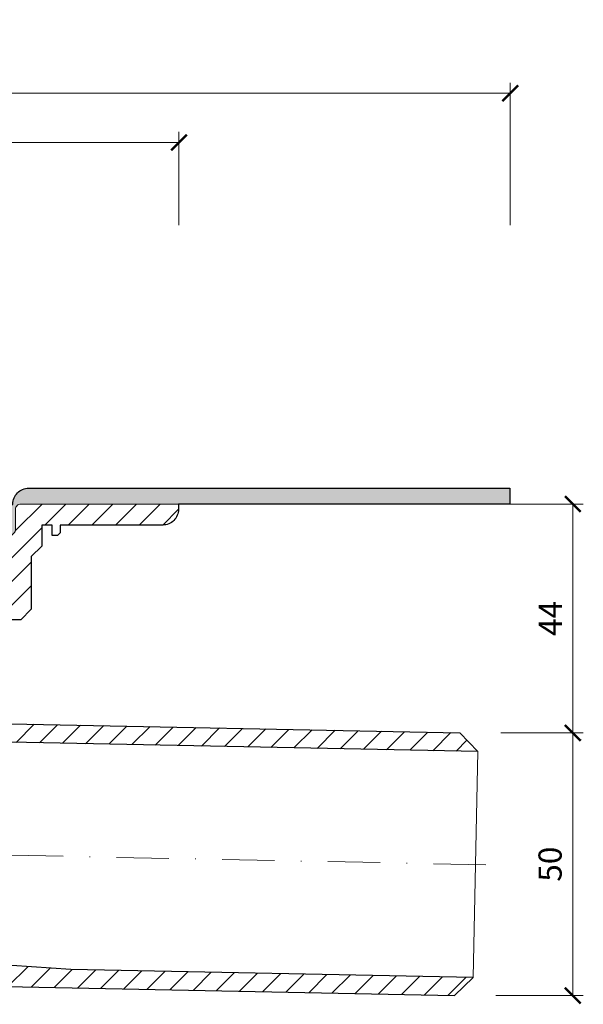
# Model space of a CAD drawing. Units: millimetres. Extents: x -3781 to 3448, y 10854 to 27988.
# Drawn here: x 1210 to 1317, y 15658 to 15845 of the extents above; entities that cross this region are included whole.
import ezdxf

# ---------------------------------------------------------------- set-up
doc = ezdxf.new("R2010")
doc.units = ezdxf.units.MM
doc.linetypes.add('DASHDOT2', pattern=[0.5, 0.25, -0.125, 0, -0.125])
doc.layers.get('DEFPOINTS').update_dxf_attribs({"color": 254, "lineweight": 30})
for name, color, linetype, lineweight in [('TOPWET_KOTY', 30, 'Continuous', 13), ('TOPWET_TENKOU', 142, 'Continuous', 13), ('TOPWET_TLUSTOU', 142, 'Continuous', 30)]:
    doc.layers.add(name, color=color, linetype=linetype, lineweight=lineweight)
doc.styles.add('REGULAR_ARIAL_NARROW', font='ARIALN.TTF')
doc.dimstyles.new('ISO-TW 1-2', dxfattribs={"dimscale": 2, "dimtxt": 2.2, "dimasz": 1.5, "dimexe": 1, "dimexo": 0, "dimgap": 0.75, "dimtad": 1, "dimdec": 0, "dimtxsty": 'REGULAR_ARIAL_NARROW', "dimblk": 'ARCHTICK', "dimcen": 0.5, "dimclrd": 256, "dimclre": 256, "dimclrt": 256, "dimadec": 0, "dimazin": 0, "dimtfac": 1, "dimtdec": 0, "dimtmove": 1, "dimatfit": 3, "dimldrblk": 'DOT', "dimfxl": 1, "dimtfill": 1, "dimtzin": 0, "dimlwd": -1, "dimlwe": -1, "dimarcsym": 0})
pattern_1 = [(45, (-18, -4387.2727), (-2.24506403, 2.24506403), [])]

# ---------------------------------------------------------------- blocks, each defined once
blk = doc.blocks.new('_ArchTick')
at = {"color": 0, "linetype": 'ByBlock', "const_width": 0.15}
blk.add_lwpolyline([(-0.5, -0.5), (0.5, 0.5)], dxfattribs=at)
blk = doc.blocks.new('*D241')
at = {"layer": 'DEFPOINTS', "color": 0, "ltscale": 30, "transparency": 16777216}
for p in [(1303.49, 15831.26), (973.49, 15806.14), (1303.49, 15806.14)]:
    blk.add_point(p, dxfattribs=at)
at = {"layer": 'TOPWET_KOTY', "ltscale": 30, "transparency": 16777216}
for p, q in [((973.49, 15806.14), (973.49, 15833.26)), ((1303.49, 15806.14), (1303.49, 15833.26)), ((973.49, 15831.26), (1303.49, 15831.26))]:
    blk.add_line(p, q, dxfattribs=at)
at = {"layer": 'TOPWET_KOTY', "ltscale": 30, "transparency": 16777216, "xscale": 3, "yscale": 3, "zscale": 3, "rotation": 180}
blk.add_blockref('_ArchTick', (973.49, 15831.26), dxfattribs=at)
at = {"layer": 'TOPWET_KOTY', "ltscale": 30, "transparency": 16777216, "xscale": 3, "yscale": 3, "zscale": 3}
blk.add_blockref('_ArchTick', (1303.49, 15831.26), dxfattribs=at)
at = {"layer": 'TOPWET_KOTY', "ltscale": 30, "transparency": 16777216, "insert": (1138.49, 15835), "char_height": 4.4, "attachment_point": 5, "style": 'REGULAR_ARIAL_NARROW', "bg_fill": 3, "box_fill_scale": 1.1, "bg_fill_color": 256, "bg_fill_true_color": 13158600, "bg_fill_transparency": 0}
blk.add_mtext('330 x 330', dxfattribs=at)
blk = doc.blocks.new('_Dot')
at = {"color": 0, "linetype": 'ByBlock', "lineweight": -2}
blk.add_line((-0.5, 0), (-1, 0), dxfattribs=at)
at = {"color": 0, "linetype": 'ByBlock', "const_width": 0.5}
blk.add_lwpolyline([(-0.25, 0, 1), (0.25, 0, 1)], format="xyb", close=True, dxfattribs=at)
blk = doc.blocks.new('*D242')
at = {"layer": 'DEFPOINTS', "color": 0, "ltscale": 30, "transparency": 16777216}
for p in [(1240.49, 15821.88), (1036.49, 15806.14), (1240.49, 15806.14)]:
    blk.add_point(p, dxfattribs=at)
at = {"layer": 'TOPWET_KOTY', "ltscale": 30, "transparency": 16777216}
for p, q in [((1036.49, 15806.14), (1036.49, 15823.88)), ((1240.49, 15806.14), (1240.49, 15823.88)), ((1036.49, 15821.88), (1240.49, 15821.88))]:
    blk.add_line(p, q, dxfattribs=at)
at = {"layer": 'TOPWET_KOTY', "ltscale": 30, "transparency": 16777216, "xscale": 3, "yscale": 3, "zscale": 3, "rotation": 180}
blk.add_blockref('_ArchTick', (1036.49, 15821.88), dxfattribs=at)
at = {"layer": 'TOPWET_KOTY', "ltscale": 30, "transparency": 16777216, "xscale": 3, "yscale": 3, "zscale": 3}
blk.add_blockref('_ArchTick', (1240.49, 15821.88), dxfattribs=at)
at = {"layer": 'TOPWET_KOTY', "ltscale": 30, "transparency": 16777216, "insert": (1138.49, 15825.74), "char_height": 4.4, "attachment_point": 5, "style": 'REGULAR_ARIAL_NARROW', "bg_fill": 3, "box_fill_scale": 1.1, "bg_fill_color": 256, "bg_fill_true_color": 13158600, "bg_fill_transparency": 0}
blk.add_mtext('Ø 204 ', dxfattribs=at)
blk = doc.blocks.new('*D249')
at = {"layer": 'DEFPOINTS', "color": 0, "ltscale": 30, "transparency": 16777216}
for p in [(1301.72, 15709.59), (1315.38, 15709.59), (1300.72, 15659.6)]:
    blk.add_point(p, dxfattribs=at)
at = {"layer": 'TOPWET_KOTY', "ltscale": 30, "transparency": 16777216}
for p, q in [((1301.72, 15709.59), (1317.38, 15709.59)), ((1315.38, 15659.6), (1315.38, 15709.59)), ((1300.72, 15659.6), (1317.38, 15659.6))]:
    blk.add_line(p, q, dxfattribs=at)
at = {"layer": 'TOPWET_KOTY', "ltscale": 30, "transparency": 16777216, "xscale": 3, "yscale": 3, "zscale": 3}
for p, rotation in [((1315.38, 15709.59), 90), ((1315.38, 15659.6), 270)]:
    blk.add_blockref('_ArchTick', p, dxfattribs=dict(at, rotation=rotation))
at = {"layer": 'TOPWET_KOTY', "ltscale": 30, "transparency": 16777216, "insert": (1311.63, 15684.6), "char_height": 4.4, "attachment_point": 5, "rotation": 90, "style": 'REGULAR_ARIAL_NARROW', "bg_fill": 3, "box_fill_scale": 1.1, "bg_fill_color": 256, "bg_fill_true_color": 13158600, "bg_fill_transparency": 0}
blk.add_mtext('50', dxfattribs=at)
blk = doc.blocks.new('*D250')
at = {"layer": 'DEFPOINTS', "color": 0, "ltscale": 30, "transparency": 16777216}
for p in [(1302.09, 15753.11), (1315.38, 15753.11), (1301.72, 15709.59)]:
    blk.add_point(p, dxfattribs=at)
at = {"layer": 'TOPWET_KOTY', "ltscale": 30, "transparency": 16777216}
for p, q in [((1302.09, 15753.11), (1317.38, 15753.11)), ((1315.38, 15709.59), (1315.38, 15753.11)), ((1301.72, 15709.59), (1317.38, 15709.59))]:
    blk.add_line(p, q, dxfattribs=at)
at = {"layer": 'TOPWET_KOTY', "ltscale": 30, "transparency": 16777216, "xscale": 3, "yscale": 3, "zscale": 3}
for p, rotation in [((1315.38, 15753.11), 90), ((1315.38, 15709.59), 270)]:
    blk.add_blockref('_ArchTick', p, dxfattribs=dict(at, rotation=rotation))
at = {"layer": 'TOPWET_KOTY', "ltscale": 30, "transparency": 16777216, "insert": (1311.68, 15731.35), "char_height": 4.4, "attachment_point": 5, "rotation": 90, "style": 'REGULAR_ARIAL_NARROW', "bg_fill": 3, "box_fill_scale": 1.1, "bg_fill_color": 256, "bg_fill_true_color": 13158600, "bg_fill_transparency": 0}
blk.add_mtext('44', dxfattribs=at)

msp = doc.modelspace()

# ---------------------------------------------------------------- hatches: boundary and pattern name
at = {"layer": 'TOPWET_TENKOU', "ltscale": 40}
h = msp.add_hatch(dxfattribs=at)
h.set_pattern_fill('LINE', color=256, angle=45)
h.set_pattern_definition(pattern_1)
edge = h.paths.add_edge_path()
edge.add_line((1033.39, 15753.11), (1066.39, 15753.11))
edge.add_arc((1066.39, 15752.11), 1, 0, 90, ccw=False)
edge.add_line((1067.39, 15752.11), (1067.39, 15748.28))
edge.add_arc((1068.39, 15748.28), 1, 180, 225)
edge.add_line((1067.68, 15747.57), (1068.1, 15747.16))
edge.add_arc((1067.39, 15746.45), 1, 0, 45, ccw=False)
edge.add_line((1068.39, 15746.45), (1068.39, 15735.03))
edge.add_arc((1069.39, 15735.03), 1, 180, 225)
edge.add_line((1068.68, 15734.32), (1069.1, 15733.91))
edge.add_arc((1069.8, 15734.61), 1, 225, 270)
edge.add_line((1069.8, 15733.61), (1076.89, 15733.61))
edge.add_line((1076.89, 15733.61), (1077.89, 15732.61))
edge.add_line((1077.89, 15732.61), (1077.89, 15731.11))
edge.add_line((1077.89, 15731.11), (1074.89, 15731.11))
edge.add_line((1074.89, 15731.11), (1074.89, 15721.61))
edge.add_arc((1074.39, 15721.61), 0.5, -90, 0, ccw=False)
edge.add_line((1074.39, 15721.11), (1073.89, 15721.11))
edge.add_arc((1073.89, 15721.61), 0.5, 180, 270, ccw=False)
edge.add_line((1073.39, 15721.61), (1073.39, 15731.11))
edge.add_line((1073.39, 15731.11), (1071.64, 15731.11))
edge.add_line((1071.64, 15731.11), (1071.64, 15728.61))
edge.add_arc((1071.14, 15728.61), 0.5, -90, 0, ccw=False)
edge.add_line((1071.14, 15728.11), (1070.64, 15728.11))
edge.add_arc((1070.64, 15728.61), 0.5, 180, 270, ccw=False)
edge.add_line((1070.14, 15728.61), (1070.14, 15731.11))
edge.add_line((1070.14, 15731.11), (1066.39, 15731.11))
edge.add_line((1066.39, 15731.11), (1064.39, 15733.11))
edge.add_line((1064.39, 15733.11), (1064.39, 15743.11))
edge.add_line((1064.39, 15743.11), (1062.39, 15745.11))
edge.add_line((1062.39, 15745.11), (1062.39, 15749.11))
edge.add_line((1062.39, 15749.11), (1060.39, 15749.11))
edge.add_line((1060.39, 15749.11), (1060.39, 15747.11))
edge.add_line((1060.39, 15747.11), (1059.39, 15747.11))
edge.add_line((1059.39, 15747.11), (1058.89, 15747.61))
edge.add_line((1058.89, 15747.61), (1058.89, 15749.11))
edge.add_line((1058.89, 15749.11), (1031.39, 15749.11))
edge.add_line((1031.39, 15749.11), (1031.39, 15751.11))
edge.add_line((1031.39, 15751.11), (1033.39, 15753.11))
edge = h.paths.add_edge_path()
edge.add_line((1026.39, 15749.11), (1023.89, 15749.11))
edge.add_arc((1023.89, 15752.11), 3, 180, 270, ccw=False)
edge.add_line((1020.89, 15752.11), (1020.89, 15753.11))
edge.add_line((1020.89, 15753.11), (1024.39, 15753.11))
edge.add_line((1024.39, 15753.11), (1026.39, 15751.11))
edge.add_line((1026.39, 15751.11), (1026.39, 15749.11))
edge = h.paths.add_edge_path()
edge.add_line((1073.39, 15731.11), (1071.64, 15731.11))
edge.add_line((1071.64, 15731.11), (1071.64, 15728.61))
edge.add_arc((1071.14, 15728.61), 0.5, -90, 0, ccw=False)
edge.add_line((1071.14, 15728.11), (1071.89, 15728.11))
edge.add_line((1071.89, 15728.11), (1071.89, 15667.61))
edge.add_arc((1078.89, 15667.61), 7, 180, 270)
edge.add_line((1078.89, 15660.61), (1079.89, 15660.61))
edge.add_line((1079.89, 15660.61), (1082.46, 15665.06))
edge.add_line((1082.46, 15665.06), (1195.63, 15662.8))
edge.add_line((1195.63, 15662.8), (1196.89, 15660.61))
edge.add_line((1196.89, 15660.61), (1197.89, 15660.61))
edge.add_arc((1197.89, 15667.61), 7, 270, 298.0849)
edge.add_line((1201.18, 15661.44), (1292.89, 15659.6))
edge.add_line((1292.89, 15659.6), (1296.46, 15663.03))
edge.add_line((1296.46, 15663.03), (1219.89, 15664.56))
edge.add_line((1219.89, 15664.56), (1204.89, 15665.61))
edge.add_line((1204.89, 15665.61), (1074.89, 15668.21))
edge.add_line((1074.89, 15668.21), (1074.89, 15721.11))
edge.add_line((1074.89, 15721.11), (1073.89, 15721.11))
edge.add_arc((1073.89, 15721.61), 0.5, 180, 270, ccw=False)
edge.add_line((1073.39, 15721.61), (1073.39, 15731.11))
edge = h.paths.add_edge_path(flags=17)
edge.add_arc((1070.89, 15728.11), 2, 112.0243, 300)
h = msp.add_hatch(dxfattribs=at)
h.set_pattern_fill('LINE', color=256, angle=45)
h.set_pattern_definition(pattern_1)
edge = h.paths.add_edge_path()
edge.add_line((1203.39, 15721.61), (1203.39, 15731.11))
edge.add_line((1203.39, 15731.11), (1205.14, 15731.11))
edge.add_line((1205.14, 15731.11), (1205.14, 15728.61))
edge.add_arc((1205.64, 15728.61), 0.5, 180, 270)
edge.add_line((1205.64, 15728.11), (1206.14, 15728.11))
edge.add_arc((1206.14, 15728.61), 0.5, 270, 360)
edge.add_line((1206.64, 15728.61), (1206.64, 15731.11))
edge.add_line((1206.64, 15731.11), (1210.39, 15731.11))
edge.add_line((1210.39, 15731.11), (1212.39, 15733.11))
edge.add_line((1212.39, 15733.11), (1212.39, 15743.11))
edge.add_line((1212.39, 15743.11), (1214.39, 15745.11))
edge.add_line((1214.39, 15745.11), (1214.39, 15749.11))
edge.add_line((1214.39, 15749.11), (1216.39, 15749.11))
edge.add_line((1216.39, 15749.11), (1216.39, 15747.11))
edge.add_line((1216.39, 15747.11), (1217.39, 15747.11))
edge.add_line((1217.39, 15747.11), (1217.89, 15747.61))
edge.add_line((1217.89, 15747.61), (1217.89, 15749.11))
edge.add_line((1217.89, 15749.11), (1237.39, 15749.11))
edge.add_arc((1237.39, 15752.11), 3, 270, 360)
edge.add_line((1240.39, 15752.11), (1240.39, 15753.11))
edge.add_line((1240.39, 15753.11), (1210.39, 15753.11))
edge.add_arc((1210.39, 15752.11), 1, 90, 180)
edge.add_line((1209.39, 15752.11), (1209.39, 15748.28))
edge.add_arc((1208.39, 15748.28), 1, -45, 0, ccw=False)
edge.add_line((1209.1, 15747.57), (1208.68, 15747.16))
edge.add_arc((1209.39, 15746.45), 1, 135, 180)
edge.add_line((1208.39, 15746.45), (1208.39, 15735.03))
edge.add_arc((1207.39, 15735.03), 1, -45, 0, ccw=False)
edge.add_line((1208.1, 15734.32), (1207.68, 15733.91))
edge.add_arc((1206.97, 15734.61), 1, 270, 315, ccw=False)
edge.add_line((1206.97, 15733.61), (1199.89, 15733.61))
edge.add_line((1199.89, 15733.61), (1198.89, 15732.61))
edge.add_line((1198.89, 15732.61), (1198.89, 15731.11))
edge.add_line((1198.89, 15731.11), (1201.89, 15731.11))
edge.add_line((1201.89, 15731.11), (1201.89, 15721.61))
edge.add_arc((1202.39, 15721.61), 0.5, 180, 270)
edge.add_line((1202.39, 15721.11), (1202.89, 15721.11))
edge.add_arc((1202.89, 15721.61), 0.5, 270, 360)
edge = h.paths.add_edge_path()
edge.add_arc((1202.89, 15721.61), 0.5, 270, 360)
edge.add_line((1203.39, 15721.61), (1203.39, 15731.11))
edge.add_line((1203.39, 15731.11), (1205.14, 15731.11))
edge.add_line((1205.14, 15731.11), (1205.14, 15711.37))
edge.add_line((1205.14, 15711.37), (1293.89, 15709.59))
edge.add_line((1293.89, 15709.59), (1297.32, 15706.02))
edge.add_line((1297.32, 15706.02), (1201.89, 15707.93))
edge.add_line((1201.89, 15707.93), (1201.89, 15721.11))
edge.add_line((1201.89, 15721.11), (1202.89, 15721.11))
edge = h.paths.add_edge_path(flags=17)
edge.add_arc((1205.89, 15728.11), 2, 247.9757, 427.9757)

# ---------------------------------------------------------------- linework, layer by layer
at = {"layer": 'TOPWET_TENKOU', "linetype": 'DASHDOT2', "ltscale": 40}
msp.add_lwpolyline([(1138.39, 15801.44), (1138.39, 15697.5, 0.408369), (1148.19, 15687.5), (1301.89, 15684.43)], format="xyb", dxfattribs=at)
at = {"layer": 'TOPWET_TENKOU', "ltscale": 30}
msp.add_lwpolyline([(1303.39, 15756.11), (1303.39, 15753.11), (1210.39, 15753.11, 0.414214), (1209.39, 15752.11), (1209.39, 15748.28, -0.198912), (1209.1, 15747.57), (1208.68, 15747.16, 0.198912), (1208.39, 15746.45), (1208.39, 15735.03), (1206.39, 15735.61), (1207.1, 15736.32, 0.198912), (1207.39, 15737.03), (1207.39, 15751.2, -0.198912), (1207.68, 15751.91), (1208.89, 15753.11, -0.414214), (1211.89, 15756.11)], format="xyb", close=True, dxfattribs=at)
msp.add_lwpolyline([(1206.64, 15731.11), (1210.39, 15731.11), (1212.39, 15733.11), (1212.39, 15743.11), (1214.39, 15745.11), (1214.39, 15749.11), (1216.39, 15749.11), (1216.39, 15747.11), (1217.39, 15747.11), (1217.89, 15747.61), (1217.89, 15749.11), (1237.39, 15749.11, 0.414214), (1240.39, 15752.11), (1240.39, 15753.11), (1210.39, 15753.11, 0.414214), (1209.39, 15752.11)], format="xyb", dxfattribs=at)
at = {"layer": 'TOPWET_TENKOU', "linetype": 'Continuous', "ltscale": 40}
msp.add_lwpolyline([(1073.39, 15731.11), (1071.64, 15731.11), (1071.64, 15728.61, -0.414214), (1071.14, 15728.11), (1071.89, 15728.11), (1071.89, 15667.61, 0.414214), (1078.89, 15660.61), (1079.89, 15660.61), (1082.46, 15665.06), (1195.63, 15662.8), (1196.89, 15660.61), (1197.89, 15660.61, 0.12316), (1201.18, 15661.44), (1292.89, 15659.6), (1296.46, 15663.03), (1219.89, 15664.56), (1204.89, 15665.61), (1074.89, 15668.21), (1074.89, 15721.11), (1073.89, 15721.11, -0.414214), (1073.39, 15721.61)], format="xyb", close=True, dxfattribs=at)
at = {"layer": 'TOPWET_TENKOU', "ltscale": 40}
msp.add_lwpolyline([(1202.89, 15721.11, 0.414214), (1203.39, 15721.61), (1203.39, 15731.11), (1205.14, 15731.11), (1205.14, 15711.37), (1293.89, 15709.59), (1297.32, 15706.02), (1201.89, 15707.93), (1201.89, 15721.11)], format="xyb", close=True, dxfattribs=at)
at = {"layer": 'TOPWET_TENKOU'}
msp.add_lwpolyline([(1297.32, 15706.02), (1296.46, 15663.03)], dxfattribs=at)
at = {"layer": 'TOPWET_TLUSTOU', "ltscale": 30}
for points in [[(1205.14, 15711.37), (1293.89, 15709.59), (1297.32, 15706.02), (1201.89, 15707.93)], [(1201.18, 15661.44), (1292.89, 15659.6), (1296.46, 15663.03), (1219.89, 15664.56), (1204.89, 15665.61)]]:
    msp.add_lwpolyline(points, dxfattribs=at)

# ---------------------------------------------------------------- dimensions: what is measured, and where the dimension line sits
at = {"layer": 'TOPWET_KOTY', "ltscale": 30}
dim = msp.add_linear_dim(base=(1303.49, 15831.26, 0), p1=(973.49, 15806.14, 0), p2=(1303.49, 15806.14, 0), text='330 x 330', dimstyle='ISO-TW 1-2', dxfattribs=at)
dim.commit()
dim.dimension.update_dxf_attribs({"geometry": '*D241', "text_midpoint": (1138.49, 15835, 0)})

# ---------------------------------------------------------------- next in the draw order: dimensions: what is measured, and where the dimension line sits
dim = msp.add_linear_dim(base=(1240.49, 15821.88, 0), p1=(1036.49, 15806.14, 0), p2=(1240.49, 15806.14, 0), text='Ø <> ', dimstyle='ISO-TW 1-2', dxfattribs=at)
dim.commit()
dim.dimension.update_dxf_attribs({"geometry": '*D242', "text_midpoint": (1138.49, 15825.74, 0)})
dim = msp.add_linear_dim(base=(1315.38, 15709.59), p1=(1300.72, 15659.6), p2=(1301.72, 15709.59), angle=90, dimstyle='ISO-TW 1-2', dxfattribs=at)
dim.commit()
dim.dimension.update_dxf_attribs({"geometry": '*D249', "text_midpoint": (1311.63, 15684.6)})

# ---------------------------------------------------------------- next in the draw order: dimensions: what is measured, and where the dimension line sits
dim = msp.add_linear_dim(base=(1315.38, 15753.11), p1=(1301.72, 15709.59), p2=(1302.09, 15753.11), angle=90, dimstyle='ISO-TW 1-2', dxfattribs=at)
dim.commit()
dim.dimension.update_dxf_attribs({"geometry": '*D250', "text_midpoint": (1311.68, 15731.35)})

# ---------------------------------------------------------------- next in the draw order: hatches: boundary and pattern name
at = {"layer": 'TOPWET_TENKOU', "ltscale": 40}
h = msp.add_hatch(dxfattribs=at)
h.set_pattern_fill('DOTS', color=256, scale=0.5, angle=60)
h.set_pattern_definition([(60, (-1698.0001, -5487.094), (-0.488970164, 0.740578832), [0, -0.79375])])
h.paths.add_polyline_path([(1303.39, 15756.11), (1211.89, 15756.11, 0.414214), (1208.89, 15753.11), (1207.68, 15751.91, 0.198912), (1207.39, 15751.2), (1207.39, 15737.03, -0.198912), (1207.1, 15736.32), (1206.39, 15735.61), (1208.39, 15735.03), (1208.39, 15746.45, -0.198912), (1208.68, 15747.16), (1209.1, 15747.57, 0.198912), (1209.39, 15748.28), (1209.39, 15752.11, -0.414214), (1210.39, 15753.11), (1303.39, 15753.11)])
h.paths.add_polyline_path([(1064.89, 15756.11), (1028.89, 15756.11), (1028.89, 15753.11), (1066.39, 15753.11, -0.414214), (1067.39, 15752.11), (1067.39, 15748.28, 0.288479), (1067.87, 15747.33, -0.274155), (1068.39, 15746.45), (1068.39, 15735.03), (1070.39, 15735.61), (1069.68, 15736.32, -0.198912), (1069.39, 15737.03), (1069.39, 15751.2, 0.198912), (1069.1, 15751.91), (1067.89, 15753.11, 0.414214)])
h.paths.add_polyline_path([(1028.89, 15756.11), (973.39, 15756.11), (973.39, 15753.11), (1028.89, 15753.11)])

# ---------------------------------------------------------------- next in the draw order: linework, layer by layer
at = {"layer": 'TOPWET_TLUSTOU', "ltscale": 30}
msp.add_lwpolyline([(1208.89, 15753.11, -0.414214), (1211.89, 15756.11), (1303.39, 15756.11), (1303.39, 15753.11), (1240.39, 15753.11), (1240.39, 15752.11, -0.414214), (1237.39, 15749.11), (1217.89, 15749.11), (1217.89, 15747.61), (1217.39, 15747.11), (1216.39, 15747.11), (1216.39, 15749.11), (1214.39, 15749.11), (1214.39, 15745.11), (1212.39, 15743.11), (1212.39, 15733.11), (1210.39, 15731.11), (1206.64, 15731.11)], format="xyb", dxfattribs=at)

doc.saveas('drawing.dxf')
